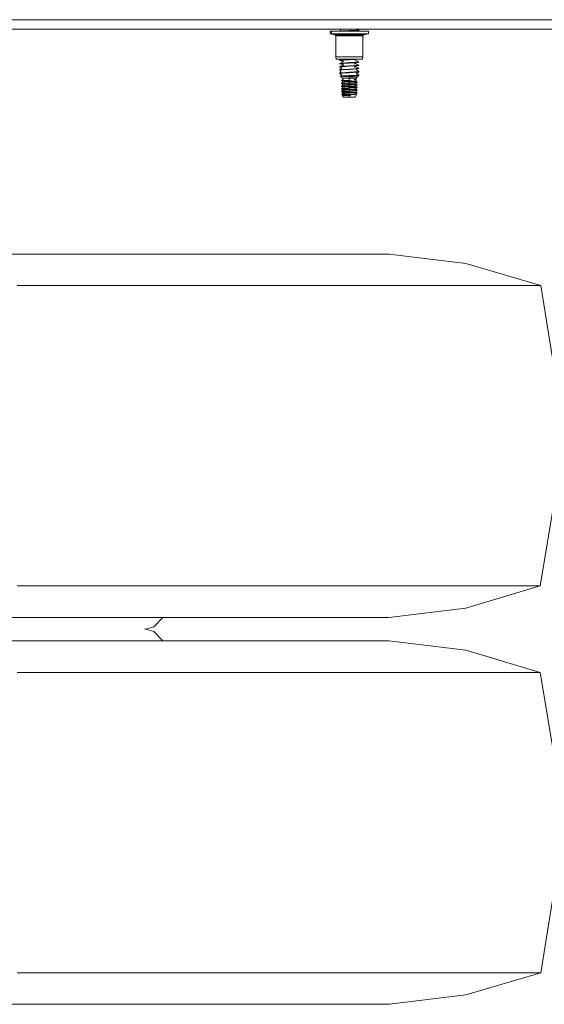
# Model space of a CAD drawing. Units: millimetres. Extents: x 977 to 8606, y -1525 to 1706.
# Drawn here: x 7574 to 8009, y -1243 to -425 of the extents above; entities that cross this region are included whole.
import ezdxf
from ezdxf.lldxf.tags import DXFTag

# ---------------------------------------------------------------- set-up
doc = ezdxf.new("R2010")
doc.units = ezdxf.units.MM
doc.layers.add('1', color=7, linetype='Continuous', true_color=0xffffff)
tags = doc.linetypes.add('DASHED', pattern=[25.72, 12.86, -12.86]).pattern_tags.tags
tags[6:7] = [DXFTag(74, 4), DXFTag(75, 0), DXFTag(340, '0'), DXFTag(46, 0.0), DXFTag(50, 0.0), DXFTag(44, 0.0), DXFTag(45, 0.0)]
tags[4:5] = [DXFTag(74, 4), DXFTag(75, 0), DXFTag(340, '0'), DXFTag(46, 0.0), DXFTag(50, 0.0), DXFTag(44, 0.0), DXFTag(45, 0.0)]

msp = doc.modelspace()

# ---------------------------------------------------------------- linework, layer by layer
at = {"layer": '1', "color": 18, "linetype": 'DASHED', "lineweight": 13}
msp.add_line((8394.879771, -425.450013), (4369.750012, -425.450013), dxfattribs=at)
at = {"layer": '1', "color": 18, "linetype": 'Continuous', "lineweight": 13}
for p, q in [((8394.900221, -433.450013), (7553.143771, -433.450013)), ((7832.615274, -434.974998), (7831.541437, -434.974998)), ((7831.541437, -437.245905), (7831.541437, -434.974998)), ((7831.541437, -437.245905), (7832.615274, -437.245905)), ((7835.597414, -438.11053), (7831.541437, -437.245905)), ((7837.651628, -434.974998), (7832.615274, -434.974998)), ((7832.615274, -437.245905), (7832.615274, -434.974998)), ((7832.615274, -437.245905), (7837.651628, -437.245905)), ((7835.597414, -438.11053), (7832.615274, -437.245905)), ((7835.597414, -438.11053), (7840.891357, -438.11053)), ((7835.597414, -438.11053), (7836.171526, -438.92017)), ((7836.171526, -438.92017), (7841.168419, -438.92017)), ((7836.171526, -438.92017), (7836.171526, -456.326306)), ((7845.302004, -434.974998), (7837.651628, -434.974998)), ((7845.302004, -437.245905), (7837.651628, -437.245905)), ((7839.60856, -434.974998), (7840.504068, -434.067905)), ((7840.079771, -433.450013), (7840.504068, -434.067905)), ((7841.192621, -434.869021), (7840.458178, -434.974998)), ((7840.964462, -438.11053), (7845.726389, -438.11053)), ((7841.192621, -434.869021), (7841.818231, -434.77872)), ((7841.224819, -438.92017), (7845.807451, -438.92017)), ((7844.291109, -434.633732), (7841.818231, -434.77872)), ((7847.404855, -434.451222), (7844.291109, -434.633732)), ((7847.404855, -434.790283), (7844.991624, -434.974998)), ((7853.515047, -434.974998), (7845.302004, -434.974998)), ((7845.302004, -437.245905), (7850.353324, -437.245905)), ((7845.726389, -438.11053), (7857.532877, -438.11053)), ((7845.807451, -438.92017), (7851.423639, -438.92017)), ((7847.404855, -434.451222), (7852.99148, -434.123725)), ((7847.404855, -434.451222), (7847.404855, -434.790283)), ((7847.404855, -434.790283), (7847.418207, -434.789389)), ((7847.418207, -434.789389), (7852.99148, -434.123725)), ((7847.418207, -434.789389), (7853.955644, -434.366047)), ((7850.359104, -437.245905), (7853.515047, -437.245905)), ((7851.423639, -438.92017), (7857.040781, -438.92017)), ((7852.770717, -434.136666), (7852.917571, -434.118758)), ((7853.61709, -434.033453), (7852.99148, -434.123725)), ((7860.091585, -434.974998), (7853.515047, -434.974998)), ((7860.091585, -437.245905), (7853.515047, -437.245905)), ((7853.61709, -434.033453), (7854.159731, -433.955133)), ((7853.955644, -434.366047), (7854.293245, -434.344143)), ((7855.342287, -433.784485), (7854.159731, -433.955133)), ((7855.229753, -434.055656), (7854.293245, -434.344143)), ((7855.342287, -433.784485), (7854.528581, -433.450013)), ((7855.229753, -434.055656), (7854.756236, -434.974998)), ((7855.342287, -433.784485), (7855.229753, -434.055656)), ((7858.638185, -438.92017), (7857.040781, -438.92017)), ((7859.212297, -438.11053), (7857.532877, -438.11053)), ((7859.212297, -438.11053), (7858.638185, -438.92017)), ((7858.638185, -438.92017), (7858.638185, -456.326306)), ((7859.212297, -438.11053), (7863.268274, -437.245905)), ((7863.268274, -434.974998), (7860.091585, -434.974998)), ((7860.091585, -437.245905), (7863.268274, -437.245905)), ((7863.268274, -437.245905), (7863.268274, -434.974998)), ((7836.171526, -456.326306), (7840.352119, -456.326306)), ((7836.171526, -456.326306), (7836.500543, -458.342999)), ((7840.816552, -456.326306), (7852.045435, -456.326306)), ((7852.045435, -456.326306), (7858.638185, -456.326306)), ((7858.638185, -456.326306), (7858.309168, -458.342999)), ((7841.603886, -458.342999), (7836.500543, -458.342999)), ((7839.467424, -459.120989), (7841.010579, -458.342999)), ((7839.467424, -459.120989), (7841.010084, -458.342999)), ((7841.134447, -458.880305), (7839.467424, -459.120989)), ((7839.467424, -459.120989), (7839.579958, -459.39216)), ((7839.467424, -461.787969), (7842.707056, -460.243344)), ((7841.192621, -461.539), (7839.467424, -461.787969)), ((7839.467424, -461.787969), (7839.579958, -462.05917)), ((7839.467424, -464.454979), (7842.889086, -462.999902)), ((7839.467424, -464.454979), (7842.889208, -462.99994)), ((7839.467424, -464.454979), (7841.192621, -464.20601)), ((7839.467424, -464.454979), (7839.579958, -464.72615)), ((7839.467424, -467.121989), (7840.856928, -465.781182)), ((7839.467424, -467.121989), (7840.816532, -465.820133)), ((7839.579958, -459.39216), (7841.736215, -459.227175)), ((7839.579958, -459.39216), (7840.516466, -459.680647)), ((7839.579958, -462.05917), (7841.736215, -461.894184)), ((7839.579958, -462.05917), (7840.516466, -462.347656)), ((7839.579958, -464.72615), (7840.861696, -464.628071)), ((7839.579958, -464.72615), (7840.816548, -465.820146)), ((7839.579958, -464.72615), (7840.816532, -465.820133)), ((7840.854067, -459.702551), (7840.516466, -459.680647)), ((7840.854067, -462.369531), (7840.516466, -462.347656)), ((7842.17051, -459.787785), (7840.854067, -459.702551)), ((7842.170527, -459.787807), (7840.854067, -459.702551)), ((7840.854067, -462.369531), (7842.889208, -462.99994)), ((7840.861696, -464.628071), (7840.856928, -465.781182)), ((7840.861696, -464.628071), (7841.736215, -464.561164)), ((7841.134447, -458.880305), (7841.192621, -458.87202)), ((7841.192621, -458.87202), (7841.818231, -458.781719)), ((7841.192621, -461.539), (7841.818231, -461.448729)), ((7841.192621, -464.20601), (7841.818231, -464.115709)), ((7841.736215, -459.227175), (7842.090028, -459.200114)), ((7841.736215, -459.227175), (7842.572955, -460.307282)), ((7841.736215, -461.894184), (7842.564958, -461.830735)), ((7841.736215, -464.561164), (7842.151064, -464.529425)), ((7847.404855, -458.454221), (7841.818231, -458.781719)), ((7847.404855, -461.121231), (7841.818231, -461.448729)), ((7847.404855, -463.788211), (7841.818231, -464.115709)), ((7851.910013, -458.342999), (7841.932146, -458.342999)), ((7842.090991, -459.20004), (7842.090028, -459.200114)), ((7847.404855, -458.793283), (7842.090991, -459.20004)), ((7847.404855, -464.127272), (7842.151064, -464.529425)), ((7842.300273, -459.555582), (7842.284446, -459.546367)), ((7842.448247, -459.805767), (7842.429412, -459.804548)), ((7842.448263, -459.805793), (7842.430438, -459.804639)), ((7847.404855, -461.460263), (7842.564958, -461.830735)), ((7849.302251, -458.342999), (7847.404855, -458.454221)), ((7847.404855, -458.793283), (7847.404855, -458.454221)), ((7847.404855, -458.793283), (7851.528543, -458.526194)), ((7851.90143, -460.85763), (7847.404855, -461.121231)), ((7847.404855, -461.460263), (7847.404855, -461.121231)), ((7847.404855, -461.460263), (7852.044517, -461.159806)), ((7847.404855, -463.788211), (7852.227386, -463.505516)), ((7847.404855, -463.788211), (7847.404855, -464.127272)), ((7847.404855, -464.127272), (7851.741213, -463.846415)), ((7852.546551, -463.794272), (7851.436037, -464.988321)), ((7852.056343, -463.826011), (7851.436037, -464.988321)), ((7851.528543, -458.526194), (7853.955644, -458.369046)), ((7852.632682, -461.121721), (7851.71451, -462.290317)), ((7851.741213, -463.846415), (7853.955644, -463.703036)), ((7851.90143, -460.85763), (7852.99148, -460.793734)), ((7851.910013, -458.342999), (7854.30101, -458.342999)), ((7852.060556, -461.158768), (7851.924318, -461.666852)), ((7855.342287, -463.121474), (7851.924318, -461.666852)), ((7852.153317, -463.819733), (7851.963419, -464.308947)), ((7855.342287, -465.788484), (7851.963419, -464.308947)), ((7855.342287, -465.788484), (7852.037767, -464.341328)), ((7852.050203, -461.159438), (7853.955644, -461.036056)), ((7853.955644, -458.369046), (7852.069277, -458.917588)), ((7855.342287, -460.454464), (7852.069277, -458.917588)), ((7852.069384, -458.917557), (7852.069346, -458.917621)), ((7852.105416, -463.73406), (7852.093105, -463.757128)), ((7853.955644, -463.703036), (7852.1093, -464.264414)), ((7855.342287, -463.121474), (7852.134208, -461.756149)), ((7852.197613, -463.705618), (7852.186851, -463.733342)), ((7852.276402, -463.502643), (7852.443117, -463.49287)), ((7853.955644, -461.036056), (7852.294776, -461.551788)), ((7852.99148, -463.460714), (7852.443117, -463.49287)), ((7852.546534, -463.79429), (7853.955644, -463.703036)), ((7852.802574, -463.51899), (7852.731822, -463.595065)), ((7852.845963, -460.85027), (7852.766937, -460.95085)), ((7852.953836, -466.100148), (7853.61709, -466.037452)), ((7853.61709, -460.703433), (7852.99148, -460.793734)), ((7853.61709, -463.370442), (7852.99148, -463.460714)), ((7853.61709, -466.037452), (7852.99148, -466.127723)), ((7853.61709, -460.703433), (7855.342287, -460.454464)), ((7853.61709, -463.370442), (7855.342287, -463.121474)), ((7853.61709, -466.037452), (7855.342287, -465.788484)), ((7853.955644, -458.369046), (7854.293245, -458.347142)), ((7853.955644, -461.036056), (7854.293245, -461.014152)), ((7853.955644, -463.703036), (7854.293245, -463.681161)), ((7854.306693, -458.342999), (7854.293245, -458.347142)), ((7854.306693, -458.342999), (7854.293245, -458.347142)), ((7855.229753, -460.725665), (7854.293245, -461.014152)), ((7855.229753, -463.392675), (7854.293245, -463.681161)), ((7855.229753, -466.059655), (7854.293245, -466.348141)), ((7854.306693, -458.342999), (7858.309168, -458.342999)), ((7855.342287, -460.454464), (7855.229753, -460.725665)), ((7855.342287, -463.121474), (7855.229753, -463.392675)), ((7855.342287, -465.788484), (7855.229753, -466.059655)), ((7840.72246, -466.94079), (7839.467424, -467.121989)), ((7839.467424, -467.121989), (7839.579958, -467.39316)), ((7839.467424, -469.788969), (7840.296167, -468.604952)), ((7839.914697, -469.724387), (7839.467424, -469.788969)), ((7839.579958, -470.06017), (7839.467424, -469.788969)), ((7841.728586, -472.123623), (7839.537996, -472.402781)), ((7839.537996, -472.402781), (7840.011018, -472.428352)), ((7842.317003, -472.402781), (7839.537996, -472.402781)), ((7839.537996, -472.402781), (7840.016195, -472.433072)), ((7839.579958, -467.39316), (7841.736215, -467.228174)), ((7839.579958, -467.39316), (7840.296167, -468.604952)), ((7839.579958, -470.06017), (7841.736215, -469.895184)), ((7839.579958, -470.06017), (7841.016191, -471.306682)), ((7840.292352, -469.669849), (7839.914697, -469.724387)), ((7840.011018, -472.428352), (7841.689485, -473.958999)), ((7842.295068, -472.577423), (7840.011018, -472.428352)), ((7840.292352, -469.669849), (7841.192621, -469.54)), ((7840.72246, -466.94079), (7841.192621, -466.87302)), ((7841.004386, -472.215912), (7841.016191, -471.306682)), ((7841.004386, -472.215912), (7841.016191, -471.306682)), ((7841.192621, -466.87302), (7841.818231, -466.782719)), ((7841.818231, -469.449729), (7841.192621, -469.54)), ((7841.252288, -472.402781), (7841.213399, -472.415019)), ((7841.689485, -473.958999), (7842.21496, -475.635201)), ((7843.70746, -473.958999), (7841.689485, -473.958999)), ((7842.234033, -472.09385), (7841.728586, -472.123623)), ((7847.404855, -466.794282), (7841.736215, -467.228174)), ((7841.736215, -469.895184), (7845.17135, -469.632268)), ((7847.404855, -466.455221), (7841.818231, -466.782719)), ((7847.404855, -469.122231), (7841.818231, -469.449729)), ((7842.234033, -472.09385), (7844.404596, -471.965969)), ((7842.317003, -472.402781), (7842.270273, -472.505003)), ((7842.377084, -472.451895), (7842.270273, -472.505003)), ((7842.270273, -472.505003), (7842.295068, -472.577423)), ((7842.317003, -472.402781), (7842.295068, -472.577423)), ((7847.404855, -472.890735), (7842.295068, -472.577423)), ((7842.317003, -472.402781), (7842.57068, -472.402781)), ((7842.57068, -472.402781), (7842.377084, -472.451895)), ((7847.404855, -472.128272), (7842.57068, -472.402781)), ((7843.70746, -473.958999), (7847.404855, -473.958999)), ((7847.316164, -471.794456), (7844.404596, -471.965969)), ((7847.404855, -469.461262), (7845.17135, -469.632268)), ((7847.404855, -471.789211), (7847.316164, -471.794456)), ((7847.404855, -466.455221), (7852.123636, -466.178626)), ((7847.404855, -466.455221), (7847.404855, -466.794282)), ((7847.404855, -466.794282), (7849.295992, -466.671795)), ((7847.404855, -469.461262), (7852.99148, -468.794733)), ((7849.515337, -468.998492), (7847.404855, -469.122231)), ((7847.404855, -469.461262), (7853.955644, -469.037056)), ((7847.404855, -469.461262), (7847.404855, -469.122231)), ((7847.404855, -471.789211), (7852.99148, -471.461713)), ((7847.404855, -471.789211), (7847.404855, -472.128272)), ((7847.908395, -472.095668), (7847.404855, -472.128272)), ((7847.404855, -472.890735), (7847.983736, -472.898066)), ((7847.404855, -472.890735), (7847.404855, -473.958999)), ((7847.404855, -473.958999), (7851.102251, -473.958999)), ((7847.404855, -473.958999), (7847.404855, -475.792026)), ((7847.908395, -472.095668), (7850.230592, -471.945256)), ((7847.983736, -472.898066), (7850.160021, -472.925663)), ((7849.295992, -466.671795), (7851.064104, -466.557294)), ((7851.413149, -468.88724), (7849.515337, -468.998492)), ((7850.160021, -472.925663), (7850.273508, -472.925007)), ((7850.230592, -471.945256), (7853.955644, -471.704036)), ((7850.273508, -472.925007), (7851.624864, -472.917289)), ((7851.064104, -466.557294), (7853.955644, -466.370046)), ((7853.120226, -473.958999), (7851.102251, -473.958999)), ((7851.413149, -468.88724), (7852.99148, -468.794733)), ((7851.624864, -472.917289), (7853.93371, -472.904116)), ((7852.123636, -466.178626), (7852.99148, -466.127723)), ((7852.969417, -468.783338), (7853.61709, -468.704432)), ((7852.99148, -468.794733), (7853.61709, -468.704432)), ((7852.99148, -471.461713), (7853.61709, -471.371442)), ((7853.93371, -472.904116), (7853.120226, -473.958999)), ((7853.120226, -473.958999), (7853.120226, -475.228995)), ((7853.447477, -466.402954), (7853.437799, -467.112631)), ((7853.447477, -466.402954), (7853.437799, -467.112631)), ((7855.342287, -468.455464), (7853.437799, -467.112631)), ((7855.229753, -468.726665), (7853.470224, -470.258057)), ((7855.342287, -471.122473), (7853.470224, -470.258057)), ((7853.61709, -468.704432), (7855.342287, -468.455464)), ((7853.61709, -471.371442), (7853.920358, -471.327692)), ((7854.491609, -472.900927), (7853.760057, -473.129299)), ((7854.291338, -472.90206), (7853.813056, -473.060574)), ((7855.342287, -471.122473), (7853.920358, -471.327692)), ((7853.93371, -472.904116), (7854.291338, -472.90206)), ((7853.955644, -466.370046), (7854.293245, -466.348141)), ((7853.955644, -469.037056), (7854.293245, -469.015151)), ((7853.955644, -471.704036), (7854.293245, -471.682161)), ((7854.291338, -472.90206), (7854.525942, -472.57641)), ((7854.291338, -472.90206), (7854.491609, -472.900927)), ((7855.229753, -468.726665), (7854.293245, -469.015151)), ((7854.293245, -471.682161), (7855.169672, -471.412092)), ((7854.491609, -472.900927), (7854.320362, -472.861771)), ((7855.229753, -471.393675), (7854.525942, -472.57641)), ((7855.229753, -471.393675), (7855.169672, -471.412092)), ((7855.342287, -468.455464), (7855.229753, -468.726665)), ((7855.342287, -471.122473), (7855.229753, -471.393675)), ((7840.976137, -475.764215), (7840.9666, -476.356745)), ((7843.196291, -476.548433), (7840.9666, -476.356745)), ((7841.794389, -476.586491), (7840.9666, -476.356745)), ((7840.9666, -478.591949), (7841.083902, -477.953166)), ((7840.9666, -478.591949), (7841.854471, -478.668302)), ((7841.794389, -478.821695), (7840.9666, -478.591949)), ((7840.9666, -480.827153), (7840.973276, -480.806172)), ((7843.196291, -481.018841), (7840.9666, -480.827153)), ((7841.794389, -481.056899), (7840.9666, -480.827153)), ((7840.973276, -480.806172), (7841.083902, -480.18834)), ((7841.083902, -482.423544), (7840.973276, -483.041376)), ((7842.163449, -475.470886), (7840.976137, -475.764215)), ((7842.350382, -475.992113), (7840.976137, -475.764215)), ((7841.689485, -477.718204), (7841.083902, -477.953166)), ((7841.944116, -478.158355), (7841.083902, -477.953166)), ((7841.689485, -479.953408), (7841.083902, -480.18834)), ((7841.3948, -480.262458), (7841.083902, -480.18834)), ((7841.689485, -482.188612), (7841.083902, -482.423544)), ((7841.596025, -482.545733), (7841.083902, -482.423544)), ((7842.231172, -480.462044), (7841.3948, -480.262458)), ((7841.794389, -476.586491), (7841.689485, -477.718204)), ((7841.689485, -477.718204), (7842.965501, -477.842927)), ((7841.794389, -478.821695), (7841.689485, -479.953408)), ((7841.689485, -479.953408), (7841.754335, -479.959756)), ((7841.794389, -481.056899), (7841.689485, -482.188612)), ((7841.689485, -482.188612), (7842.167276, -482.235253)), ((7843.70746, -480.15067), (7841.754335, -479.959756)), ((7842.683214, -476.858348), (7841.794389, -476.586491)), ((7842.317957, -478.982002), (7841.794389, -478.821695)), ((7841.794389, -481.056899), (7842.683214, -481.328756)), ((7841.854471, -478.668302), (7842.510599, -478.724718)), ((7841.944116, -478.158355), (7842.231172, -478.22684)), ((7842.184718, -475.538732), (7842.106241, -475.566566)), ((7842.185007, -475.539656), (7842.106241, -475.566566)), ((7842.167276, -482.235253), (7843.70746, -482.385874)), ((7842.21496, -475.635201), (7842.823404, -475.682884)), ((7842.231172, -478.22684), (7842.369455, -478.259712)), ((7842.231172, -480.462044), (7842.369455, -480.494916)), ((7842.50583, -479.039222), (7842.317957, -478.982002)), ((7842.738527, -476.056427), (7842.350382, -475.992113)), ((7847.404855, -478.576839), (7842.369455, -478.259712)), ((7845.079797, -480.665624), (7842.369455, -480.494916)), ((7842.50583, -479.039222), (7842.683214, -479.093552)), ((7842.510599, -478.724718), (7843.196291, -478.783637)), ((7842.683214, -476.858348), (7842.720407, -476.869792)), ((7842.683214, -479.093552), (7842.720407, -479.104996)), ((7842.683214, -481.328756), (7842.720407, -481.3402)), ((7845.640558, -477.081984), (7842.720407, -476.869792)), ((7847.404855, -479.445398), (7842.720407, -479.104996)), ((7845.853227, -481.56783), (7842.720407, -481.3402)), ((7843.892473, -476.126969), (7842.738527, -476.056427)), ((7842.823404, -475.682884), (7844.634432, -475.824744)), ((7842.965501, -477.842927), (7843.70746, -477.915496)), ((7846.02012, -476.791263), (7843.196291, -476.548433)), ((7843.196291, -478.783637), (7847.404855, -479.145557)), ((7843.196291, -481.018841), (7846.19655, -481.27684)), ((7843.70746, -477.915496), (7847.404855, -478.276998)), ((7843.70746, -480.15067), (7846.006769, -480.375499)), ((7843.70746, -482.385874), (7846.442598, -482.65329)), ((7847.404855, -476.341635), (7843.892473, -476.126969)), ((7844.634432, -475.824744), (7847.404855, -476.041794)), ((7845.079797, -480.665624), (7847.404855, -480.812043)), ((7845.640558, -477.081984), (7847.404855, -477.210194)), ((7845.853227, -481.56783), (7847.404855, -481.680602)), ((7846.006769, -480.375499), (7847.404855, -480.512202)), ((7846.02012, -476.791263), (7847.404855, -476.910353)), ((7846.19655, -481.27684), (7847.404855, -481.380761)), ((7847.404855, -475.792766), (7847.404855, -476.041794)), ((7847.404855, -476.041794), (7847.813982, -476.081759)), ((7847.404855, -476.341635), (7847.404855, -476.910353)), ((7847.404855, -476.341635), (7848.21071, -476.388454)), ((7847.404855, -476.910353), (7847.73578, -476.929486)), ((7847.404855, -477.210194), (7849.727052, -477.36156)), ((7847.404855, -478.276998), (7847.404855, -477.210194)), ((7847.404855, -478.276998), (7848.221201, -478.356779)), ((7847.404855, -478.576839), (7848.954576, -478.666842)), ((7847.404855, -479.145557), (7847.404855, -478.576839)), ((7847.404855, -479.145557), (7847.73578, -479.16469)), ((7847.404855, -479.445398), (7847.404855, -480.512202)), ((7847.404855, -479.445398), (7849.649805, -479.591727)), ((7847.404855, -480.512202), (7851.102251, -480.873704)), ((7847.404855, -480.812043), (7847.404855, -481.380761)), ((7847.404855, -480.812043), (7850.968736, -481.01899)), ((7847.404855, -481.380761), (7847.73578, -481.399894)), ((7847.404855, -481.680602), (7847.404855, -482.747406)), ((7847.404855, -481.680602), (7849.727052, -481.831968)), ((7847.73578, -476.929486), (7851.724046, -477.271974)), ((7847.73578, -479.16469), (7849.089044, -479.280919)), ((7851.724046, -481.742382), (7847.73578, -481.399894)), ((7849.493402, -476.245999), (7847.813982, -476.081759)), ((7848.21071, -476.388454), (7850.968736, -476.548612)), ((7851.102251, -478.63853), (7848.221201, -478.356779)), ((7848.954576, -478.666842), (7850.968736, -478.783786)), ((7851.724046, -479.507178), (7849.089044, -479.280919)), ((7851.102251, -476.403326), (7849.493402, -476.245999)), ((7849.649805, -479.591727), (7849.727052, -479.596764)), ((7851.712602, -477.568388), (7849.727052, -477.36156)), ((7851.712602, -479.803592), (7849.727052, -479.596764)), ((7849.727052, -481.831968), (7851.712602, -482.038796)), ((7850.992578, -476.551086), (7850.968736, -476.548612)), ((7852.390665, -478.931755), (7850.968736, -478.783786)), ((7852.390665, -481.166929), (7850.968736, -481.01899)), ((7852.390665, -476.696551), (7850.992578, -476.551086)), ((7853.120226, -476.600587), (7851.102251, -476.403326)), ((7851.102251, -478.63853), (7853.120226, -478.835791)), ((7851.102251, -480.873704), (7852.299112, -480.990767)), ((7851.188081, -475.228995), (7851.798433, -475.228995)), ((7851.188081, -475.228995), (7852.999109, -475.328356)), ((7851.972955, -475.328326), (7851.188081, -475.228995)), ((7851.712602, -477.568388), (7852.803606, -477.682054)), ((7851.712602, -479.803592), (7853.015321, -479.939312)), ((7851.712602, -482.038796), (7852.047342, -482.073694)), ((7851.724046, -477.271974), (7853.068727, -477.387428)), ((7851.724046, -479.507178), (7853.720087, -479.678601)), ((7851.724046, -481.742382), (7852.142709, -481.778294)), ((7853.120226, -475.228995), (7851.798433, -475.228995)), ((7852.962869, -475.453645), (7851.972955, -475.328326)), ((7853.015321, -482.174516), (7852.047342, -482.073694)), ((7853.836435, -481.923759), (7852.142709, -481.778294)), ((7852.299112, -480.990767), (7853.015321, -479.939312)), ((7852.893251, -479.976714), (7852.299112, -480.990767)), ((7853.120226, -481.070995), (7852.299112, -480.990767)), ((7852.390665, -476.696551), (7853.725809, -476.835549)), ((7852.390665, -478.931755), (7853.725809, -479.070753)), ((7852.390665, -481.166929), (7853.508371, -481.283277)), ((7852.803606, -477.682054), (7853.015321, -477.704108)), ((7852.818865, -477.764189), (7853.843111, -477.474332)), ((7852.818865, -477.764189), (7853.015321, -477.704108)), ((7852.893251, -479.976714), (7853.120226, -481.070995)), ((7852.915799, -480.085419), (7853.120226, -481.070995)), ((7852.962869, -475.453645), (7852.999109, -475.328356)), ((7852.962869, -475.453645), (7853.120226, -476.600587)), ((7853.120226, -475.228995), (7852.999109, -475.328356)), ((7853.120226, -478.835791), (7853.015321, -477.704108)), ((7853.015321, -479.939312), (7853.720087, -479.678601)), ((7853.015321, -482.174516), (7853.843111, -481.94474)), ((7853.120226, -483.306199), (7853.015321, -482.174516)), ((7853.836435, -477.453381), (7853.068727, -477.387428)), ((7853.120226, -476.600587), (7853.725809, -476.835549)), ((7853.120226, -478.835791), (7853.725809, -479.070753)), ((7853.120226, -481.070995), (7853.725809, -481.305957)), ((7853.725809, -481.305957), (7853.508371, -481.283277)), ((7853.843111, -479.709536), (7853.573878, -479.732687)), ((7853.843111, -479.709536), (7853.573878, -479.732687)), ((7853.836435, -479.688585), (7853.720087, -479.678601)), ((7853.725809, -476.835549), (7853.839296, -477.463424)), ((7853.725809, -476.835549), (7853.839296, -477.463365)), ((7853.843111, -479.709536), (7853.725809, -479.070753)), ((7853.843111, -479.709536), (7853.725809, -479.070753)), ((7853.843111, -481.94474), (7853.725809, -481.305957)), ((7853.843111, -481.94474), (7853.725809, -481.305957)), ((7853.836435, -477.453381), (7853.839296, -477.463424)), ((7853.836435, -477.453381), (7853.839296, -477.463365)), ((7853.843111, -479.709536), (7853.836435, -479.688585)), ((7853.843111, -481.94474), (7853.836435, -481.923759)), ((7853.839296, -477.463365), (7853.843111, -477.474332)), ((7853.839296, -477.463424), (7853.843111, -477.474332)), ((7840.973276, -483.041376), (7840.9666, -483.062357)), ((7843.196291, -483.254045), (7840.9666, -483.062357)), ((7841.794389, -483.292103), (7840.9666, -483.062357)), ((7840.973276, -485.27658), (7840.9666, -485.297531)), ((7840.9666, -485.297531), (7843.196291, -485.489249)), ((7841.794389, -485.527307), (7840.9666, -485.297531)), ((7841.083902, -484.658748), (7840.973276, -485.27658)), ((7841.175455, -487.439841), (7841.045755, -487.549365)), ((7841.414827, -487.701595), (7841.045755, -487.549365)), ((7841.49522, -484.590985), (7841.083902, -484.658748)), ((7841.344255, -484.720916), (7841.083902, -484.658748)), ((7841.175455, -487.439841), (7841.642667, -486.860485)), ((7841.826814, -487.439841), (7841.175455, -487.439841)), ((7841.689485, -484.423786), (7841.344255, -484.720916)), ((7841.344255, -484.720916), (7842.231172, -484.932452)), ((7841.414827, -487.701595), (7841.432947, -487.709224)), ((7841.432947, -487.709224), (7847.404855, -488.350451)), ((7841.432947, -487.709224), (7842.345613, -487.931162)), ((7841.432947, -487.709224), (7841.789461, -487.79592)), ((7841.689485, -486.65899), (7841.583627, -487.114578)), ((7841.596025, -487.115443), (7841.583627, -487.114578)), ((7842.231172, -482.697248), (7841.596025, -482.545733)), ((7841.596025, -487.115443), (7844.542879, -487.329632)), ((7841.794389, -483.292103), (7841.689485, -484.423786)), ((7841.689485, -484.423786), (7843.70746, -484.621078)), ((7841.794389, -485.527307), (7841.689485, -486.65899)), ((7841.689485, -486.65899), (7843.70746, -486.856282)), ((7841.789461, -487.79592), (7841.689485, -488.473684)), ((7841.689485, -488.473684), (7843.70746, -488.473684)), ((7841.689485, -488.473684), (7842.642206, -489.834011)), ((7842.683214, -483.56396), (7841.794389, -483.292103)), ((7842.683214, -485.799164), (7841.794389, -485.527307)), ((7842.204481, -484.474136), (7841.811967, -484.538802)), ((7841.826814, -487.439841), (7841.923135, -487.439841)), ((7842.422148, -484.495417), (7841.885355, -484.607716)), ((7841.923135, -487.439841), (7846.060175, -487.439841)), ((7842.231172, -482.697248), (7842.369455, -482.730091)), ((7842.231172, -484.932452), (7842.379197, -484.962788)), ((7842.231172, -484.932452), (7842.369455, -484.965295)), ((7842.345613, -487.931162), (7842.683214, -488.034338)), ((7842.369455, -482.730091), (7845.764536, -482.943922)), ((7845.549959, -483.456463), (7842.369455, -482.730091)), ((7842.369455, -484.965295), (7846.21467, -485.748827)), ((7842.376743, -482.73055), (7845.549959, -483.456463)), ((7847.023386, -485.2584), (7842.401173, -484.967292)), ((7842.401173, -484.967292), (7846.21467, -485.748827)), ((7847.404855, -489.834011), (7842.642206, -489.834011)), ((7842.683214, -483.56396), (7842.720407, -483.575374)), ((7842.683214, -485.799164), (7842.720407, -485.810578)), ((7842.683214, -488.034338), (7842.720407, -488.045782)), ((7845.088381, -483.747423), (7842.720407, -483.575374)), ((7842.720407, -485.810578), (7845.875162, -486.039877)), ((7847.404855, -488.386214), (7842.720407, -488.045782)), ((7843.196291, -483.254045), (7845.549959, -483.456463)), ((7846.21467, -485.748827), (7843.196291, -485.489249)), ((7843.384031, -486.513634), (7843.37663, -486.514834)), ((7843.385157, -484.279623), (7843.377798, -484.280836)), ((7843.39167, -486.521728), (7843.384623, -486.523084)), ((7843.396451, -484.291589), (7843.389605, -484.293021)), ((7843.70746, -484.621078), (7847.192186, -484.961778)), ((7845.58143, -487.039536), (7843.70746, -486.856282)), ((7843.70746, -488.473684), (7847.404855, -488.473684)), ((7844.542879, -487.329632), (7846.060175, -487.439841)), ((7845.088381, -483.747423), (7847.404855, -483.915806)), ((7845.549959, -483.456463), (7847.404855, -483.615965)), ((7845.58143, -487.039536), (7847.404855, -487.217814)), ((7847.404855, -483.047247), (7845.764536, -482.943922)), ((7846.807855, -486.107588), (7845.875162, -486.039877)), ((7846.060175, -487.439841), (7847.404855, -487.500161)), ((7846.21467, -485.748827), (7846.957582, -485.812664)), ((7846.442598, -482.65329), (7847.404855, -482.747406)), ((7846.807855, -486.107588), (7847.404855, -486.15101)), ((7847.404855, -485.851139), (7846.957582, -485.812664)), ((7847.404855, -485.282451), (7847.023386, -485.2584)), ((7847.192186, -484.961778), (7847.404855, -484.98261)), ((7847.404855, -482.747406), (7847.544092, -482.761055)), ((7847.404855, -483.047247), (7847.688097, -483.063698)), ((7847.404855, -483.615965), (7847.404855, -483.047247)), ((7847.404855, -483.615965), (7847.73578, -483.635098)), ((7847.404855, -483.915806), (7847.404855, -484.98261)), ((7847.404855, -483.915806), (7849.727052, -484.067172)), ((7847.404855, -484.98261), (7851.102251, -485.344112)), ((7847.404855, -485.282451), (7850.968736, -485.489398)), ((7847.404855, -485.851139), (7847.404855, -485.282451)), ((7847.404855, -485.851139), (7847.73578, -485.870272)), ((7847.404855, -486.15101), (7849.727052, -486.302346)), ((7847.404855, -487.217814), (7847.404855, -486.15101)), ((7847.404855, -487.217814), (7851.102251, -487.579316)), ((7847.404855, -487.500161), (7852.951425, -487.829387)), ((7847.404855, -488.350451), (7847.404855, -487.500161)), ((7847.404855, -488.350451), (7848.746675, -488.473684)), ((7847.404855, -488.386214), (7848.746675, -488.473684)), ((7847.404855, -488.386214), (7847.404855, -488.473684)), ((7847.404855, -488.473684), (7847.404855, -489.834011)), ((7848.746675, -488.473684), (7847.404855, -488.473684)), ((7852.167505, -489.834011), (7847.404855, -489.834011)), ((7847.544092, -482.761055), (7851.102251, -483.108908)), ((7850.968736, -483.254194), (7847.688097, -483.063698)), ((7847.73578, -483.635098), (7851.508516, -483.959079)), ((7850.64258, -486.119926), (7847.73578, -485.870272)), ((7849.727052, -484.067172), (7851.540941, -484.256178)), ((7849.727052, -486.302346), (7850.862879, -486.420721)), ((7850.64258, -486.119926), (7851.724046, -486.21276)), ((7850.862879, -486.420721), (7851.712602, -486.509204)), ((7850.968736, -483.254194), (7852.390665, -483.402133)), ((7852.390665, -485.637337), (7850.968736, -485.489398)), ((7851.102251, -483.108908), (7852.465051, -483.242184)), ((7851.102251, -485.344112), (7853.120226, -485.541403)), ((7851.102251, -487.579316), (7851.804155, -487.647951)), ((7851.508516, -483.959079), (7851.724046, -483.977556)), ((7851.540941, -484.256178), (7851.712602, -484.274)), ((7851.712602, -484.274), (7852.391618, -484.344751)), ((7851.712602, -486.509204), (7853.015321, -486.644894)), ((7851.724046, -483.977556), (7852.567095, -484.049976)), ((7853.836435, -486.394167), (7851.724046, -486.21276)), ((7851.804155, -487.647951), (7852.185006, -487.783895)), ((7851.804155, -487.647951), (7853.241342, -487.846583)), ((7853.120226, -487.776607), (7851.804155, -487.647951)), ((7853.241342, -487.846583), (7852.167505, -489.834011)), ((7852.390665, -483.402133), (7853.669542, -483.53529)), ((7852.390665, -485.637337), (7853.725809, -485.776365)), ((7853.015321, -484.40969), (7852.391618, -484.344751)), ((7853.120226, -483.306199), (7852.465051, -483.242184)), ((7853.836435, -484.158963), (7852.567095, -484.049976)), ((7853.120226, -487.776607), (7852.942789, -487.828875)), ((7852.951425, -487.829387), (7853.241342, -487.846583)), ((7853.015321, -484.40969), (7853.843111, -484.179944)), ((7853.015321, -484.40969), (7853.120226, -485.541403)), ((7853.015321, -486.644894), (7853.843111, -486.415148)), ((7853.015321, -486.644894), (7853.120226, -487.776607)), ((7853.120226, -483.306199), (7853.725809, -483.541161)), ((7853.120226, -485.541403), (7853.725809, -485.776365)), ((7853.725809, -483.541161), (7853.669542, -483.53529)), ((7853.725809, -483.541161), (7853.836435, -484.158963)), ((7853.725809, -485.776365), (7853.836435, -486.394167)), ((7853.836435, -484.158963), (7853.843111, -484.179944)), ((7853.836435, -486.394167), (7853.843111, -486.415148)), ((7551.903146, -620.039284), (7610.19792, -620.039284)), ((7621.107954, -620.039284), (7610.19792, -620.039284)), ((7621.107954, -620.039284), (7670.487302, -620.039284)), ((7685.790437, -620.039284), (7670.487302, -620.039284)), ((7685.790437, -620.039284), (7725.542444, -620.039284)), ((7743.871587, -620.039284), (7725.542444, -620.039284)), ((7743.871587, -620.039284), (7773.907083, -620.039284)), ((7793.484586, -620.039284), (7773.907083, -620.039284)), ((7793.484586, -620.039284), (7814.301866, -620.039284)), ((7833.034891, -620.039284), (7814.301866, -620.039284)), ((7833.034891, -620.039284), (7845.655817, -620.039284)), ((7861.250299, -620.039284), (7845.655817, -620.039284)), ((7861.250299, -620.039284), (7867.133516, -620.039284)), ((7877.226251, -620.039284), (7867.133516, -620.039284)), ((7877.226251, -620.039284), (7878.157037, -620.039284)), ((7880.446809, -620.039284), (7878.157037, -620.039284)), ((7880.446809, -620.039284), (7879.188707, -620.167715)), ((7880.446809, -620.039284), (7944.206613, -627.796769)), ((8006.249803, -646.29215), (7944.206613, -627.796769)), ((7571.712869, -646.29215), (7574.236768, -646.29215)), ((7660.251039, -646.29215), (7574.236768, -646.29215)), ((7660.251039, -646.29215), (7664.98794, -646.29215)), ((7743.324655, -646.29215), (7664.98794, -646.29215)), ((7743.324655, -646.29215), (7749.748129, -646.29215)), ((7818.409342, -646.29215), (7749.748129, -646.29215)), ((7818.409342, -646.29215), (7825.804132, -646.29215)), ((7825.804132, -646.29215), (7883.223909, -646.29215)), ((7883.223909, -646.29215), (7890.723604, -646.29215)), ((7890.723604, -646.29215), (7935.79902, -646.29215)), ((7935.79902, -646.29215), (7942.430872, -646.29215)), ((7942.430872, -646.29215), (7974.537271, -646.29215)), ((7974.537271, -646.29215), (7979.276079, -646.29215)), ((7979.276079, -646.29215), (7998.260874, -646.29215)), ((7998.260874, -646.29215), (8000.085252, -646.29215)), ((8000.085252, -646.29215), (8006.249803, -646.29215)), ((8006.249803, -646.29215), (8019.501108, -729.022682)), ((8005.720514, -895.538449), (8019.501108, -812.807858)), ((7574.293989, -895.538449), (7571.692365, -895.538449)), ((7574.293989, -895.538449), (7660.132784, -895.538449)), ((7665.170091, -895.538449), (7660.132784, -895.538449)), ((7665.170091, -895.538449), (7743.044275, -895.538449)), ((7750.108141, -895.538449), (7743.044275, -895.538449)), ((7750.108141, -895.538449), (7817.918199, -895.538449)), ((7826.37729, -895.538449), (7817.918199, -895.538449)), ((7826.37729, -895.538449), (7882.492441, -895.538449)), ((7891.525644, -895.538449), (7882.492441, -895.538449)), ((7891.525644, -895.538449), (7934.81769, -895.538449)), ((7943.46084, -895.538449), (7934.81769, -895.538449)), ((7943.46084, -895.538449), (7973.317522, -895.538449)), ((8005.720514, -895.538449), (7944.206613, -914.033771)), ((7980.512994, -895.538449), (7973.317522, -895.538449)), ((7980.512994, -895.538449), (7996.834177, -895.538449)), ((8001.490968, -895.538449), (7996.834177, -895.538449)), ((8001.490968, -895.538449), (8004.663843, -895.538449)), ((8005.720514, -895.538449), (8004.663843, -895.538449)), ((7880.336183, -921.791255), (7944.206613, -914.033771)), ((7561.009783, -921.791255), (7620.674032, -921.791255)), ((7638.319868, -921.791255), (7620.674032, -921.791255)), ((7638.319868, -921.791255), (7684.892076, -921.791255)), ((7709.164518, -921.791255), (7684.892076, -921.791255)), ((7692.582701, -921.791255), (7685.100931, -929.734051)), ((7709.164518, -921.791255), (7742.543119, -921.791255)), ((7770.643133, -921.791255), (7742.543119, -921.791255)), ((7770.643133, -921.791255), (7791.892904, -921.791255)), ((7820.239443, -921.791255), (7791.892904, -921.791255)), ((7820.239443, -921.791255), (7831.444162, -921.791255)), ((7855.923074, -921.791255), (7831.444162, -921.791255)), ((7855.923074, -921.791255), (7859.978098, -921.791255)), ((7876.232523, -921.791255), (7859.978098, -921.791255)), ((7876.232523, -921.791255), (7876.582521, -921.791255)), ((7880.218881, -921.791255), (7876.582521, -921.791255)), ((7880.336183, -921.791255), (7876.582521, -921.791255)), ((7880.336183, -921.791255), (7878.133384, -921.56171)), ((7880.336183, -921.791255), (7880.218881, -921.791255)), ((7677.475211, -931.328206), (7685.100931, -933.45499)), ((7678.430099, -931.594521), (7685.100931, -929.734051)), ((7692.582696, -941.397727), (7685.100931, -933.45499)), ((7561.009783, -941.397727), (7620.674032, -941.397727)), ((7638.319868, -941.397727), (7620.674032, -941.397727)), ((7638.319868, -941.397727), (7684.892076, -941.397727)), ((7709.164518, -941.397727), (7684.892076, -941.397727)), ((7709.164518, -941.397727), (7742.543119, -941.397727)), ((7770.643133, -941.397727), (7742.543119, -941.397727)), ((7770.643133, -941.397727), (7791.892904, -941.397727)), ((7820.239443, -941.397727), (7791.892904, -941.397727)), ((7820.239443, -941.397727), (7831.444162, -941.397727)), ((7855.923074, -941.397727), (7831.444162, -941.397727)), ((7855.923074, -941.397727), (7859.978098, -941.397727)), ((7876.232523, -941.397727), (7859.978098, -941.397727)), ((7876.582521, -941.397727), (7876.232523, -941.397727)), ((7876.582521, -941.397727), (7880.218881, -941.397727)), ((7880.336183, -941.397727), (7880.218881, -941.397727)), ((7880.336183, -941.397727), (7880.218881, -941.397727)), ((7880.336183, -941.397727), (7880.273103, -941.4043)), ((7880.336183, -941.397727), (7944.206613, -949.155211)), ((8005.720514, -967.650533), (7944.206613, -949.155211)), ((7574.293989, -967.650533), (7571.692365, -967.650533)), ((7574.293989, -967.650533), (7660.132784, -967.650533)), ((7665.170091, -967.650533), (7660.132784, -967.650533)), ((7665.170091, -967.650533), (7743.044275, -967.650533)), ((7750.108141, -967.650533), (7743.044275, -967.650533)), ((7750.108141, -967.650533), (7817.918199, -967.650533)), ((7826.37729, -967.650533), (7817.918199, -967.650533)), ((7826.37729, -967.650533), (7882.492441, -967.650533)), ((7891.525644, -967.650533), (7882.492441, -967.650533)), ((7891.525644, -967.650533), (7934.81769, -967.650533)), ((7943.46084, -967.650533), (7934.81769, -967.650533)), ((7943.46084, -967.650533), (7973.317522, -967.650533)), ((7980.512994, -967.650533), (7973.317522, -967.650533)), ((7980.512994, -967.650533), (7996.834177, -967.650533)), ((8001.490968, -967.650533), (7996.834177, -967.650533)), ((8001.490968, -967.650533), (8004.663843, -967.650533)), ((8005.720514, -967.650533), (8004.663843, -967.650533)), ((8005.720514, -967.650533), (8019.501108, -1050.381124)), ((8006.249803, -1216.896832), (8019.501108, -1134.1663)), ((7574.236768, -1216.896832), (7571.712869, -1216.896832)), ((7660.251039, -1216.896832), (7574.236768, -1216.896832)), ((7664.98794, -1216.896832), (7660.251039, -1216.896832)), ((7743.324655, -1216.896832), (7664.98794, -1216.896832)), ((7749.748129, -1216.896832), (7743.324655, -1216.896832)), ((7818.409342, -1216.896832), (7749.748129, -1216.896832)), ((7818.409342, -1216.896832), (7825.804132, -1216.896832)), ((7883.223909, -1216.896832), (7825.804132, -1216.896832)), ((7883.223909, -1216.896832), (7890.723604, -1216.896832)), ((7935.79902, -1216.896832), (7890.723604, -1216.896832)), ((7935.79902, -1216.896832), (7942.430872, -1216.896832)), ((7974.537271, -1216.896832), (7942.430872, -1216.896832)), ((8006.249803, -1216.896832), (7944.206613, -1235.392153)), ((7974.537271, -1216.896832), (7979.276079, -1216.896832)), ((7998.260874, -1216.896832), (7979.276079, -1216.896832)), ((7998.260874, -1216.896832), (8000.085252, -1216.896832)), ((8006.249803, -1216.896832), (8000.085252, -1216.896832)), ((7880.446809, -1243.149698), (7944.206613, -1235.392153)), ((7551.903146, -1243.149698), (7610.19792, -1243.149698)), ((7621.107954, -1243.149698), (7610.19792, -1243.149698)), ((7621.107954, -1243.149698), (7670.487302, -1243.149698)), ((7685.790437, -1243.149698), (7670.487302, -1243.149698)), ((7685.790437, -1243.149698), (7725.542444, -1243.149698)), ((7743.871587, -1243.149698), (7725.542444, -1243.149698)), ((7743.871587, -1243.149698), (7773.907083, -1243.149698)), ((7793.484586, -1243.149698), (7773.907083, -1243.149698)), ((7793.484586, -1243.149698), (7814.301866, -1243.149698)), ((7833.034891, -1243.149698), (7814.301866, -1243.149698)), ((7833.034891, -1243.149698), (7845.655817, -1243.149698)), ((7861.250299, -1243.149698), (7845.655817, -1243.149698)), ((7861.250299, -1243.149698), (7867.133516, -1243.149698)), ((7877.226251, -1243.149698), (7867.133516, -1243.149698)), ((7877.226251, -1243.149698), (7878.157037, -1243.149698)), ((7877.226251, -1243.149698), (7878.420252, -1243.149698)), ((7880.446809, -1243.149698), (7878.157037, -1243.149698)), ((7880.446809, -1243.149698), (7878.420252, -1243.149698)), ((7880.446809, -1243.149698), (7878.689125, -1242.970266))]:
    msp.add_line(p, q, dxfattribs=at)

doc.saveas('drawing.dxf')
